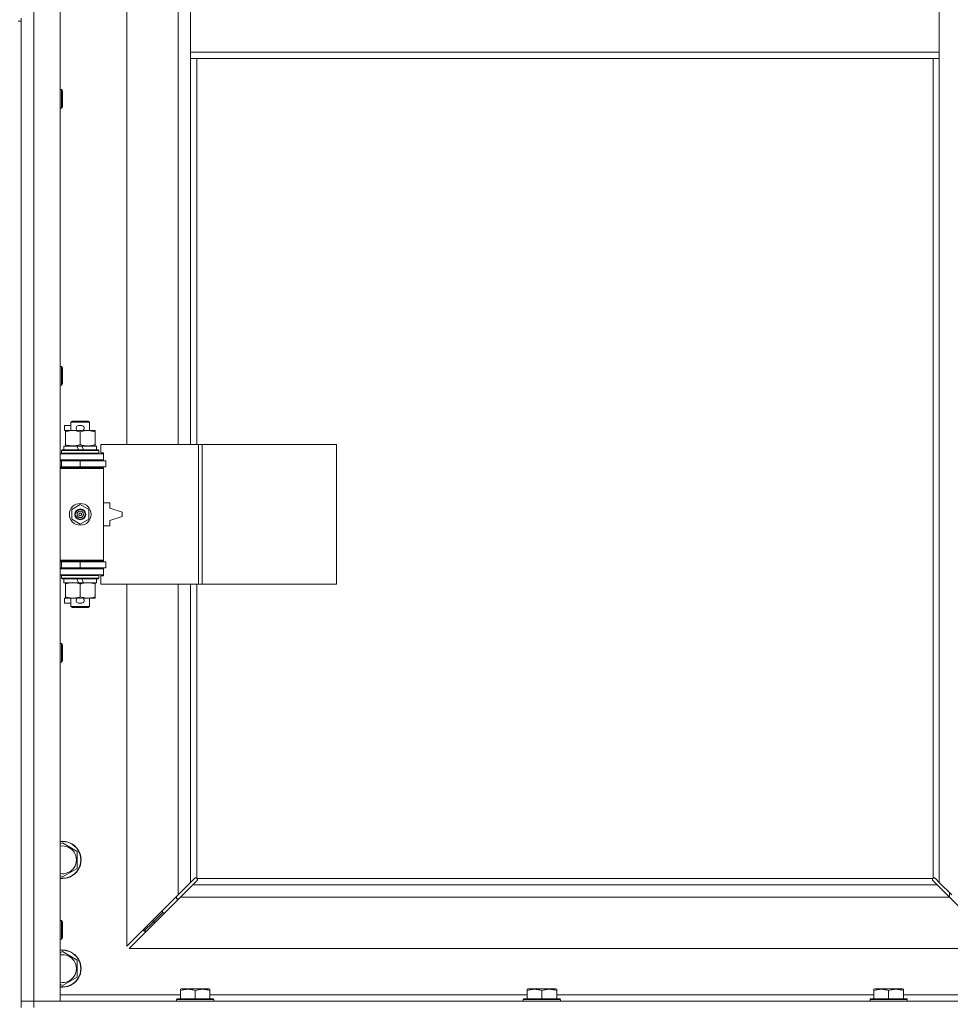
# Model space of a CAD drawing. Units: millimetres. Extents: x 0 to 24444, y -6 to 16800.
# Drawn here: x 5299 to 5898, y 12998 to 13632 of the extents above; entities that cross this region are included whole.
import ezdxf

# ---------------------------------------------------------------- set-up
doc = ezdxf.new("R2010")
doc.units = ezdxf.units.MM
doc.linetypes.add('K5LT_THIN', pattern=[0])
doc.layers.add('R', color=1, linetype='Continuous', true_color=0xff0000)
doc.layers.add('WELDING', color=7, linetype='Continuous', true_color=0xffffff)

msp = doc.modelspace()

# ---------------------------------------------------------------- linework, layer by layer
at = {"layer": 'R', "color": 7, "linetype": 'K5LT_THIN', "lineweight": 18}
for p, q in [((5307.83, 14263.98), (5307.83, 12999.98)), ((5324.83, 14263.98), (5324.83, 12999.98)), ((5367.83, 13905.48), (5367.83, 13358.48)), ((5400.83, 13358.48), (5400.83, 13905.48)), ((5408.83, 13652.98), (5408.83, 13610.98)), ((5890.83, 13652.98), (5890.83, 13610.98)), ((5299.83, 13630.98), (5299.83, 13632.98)), ((5297.83, 13630.98), (5299.83, 13630.98)), ((5299.83, 13630.98), (5299.83, 12995.98)), ((5408.83, 13610.98), (5408.83, 13606.98)), ((5408.83, 13610.98), (5890.83, 13610.98)), ((5408.83, 13606.98), (5890.83, 13606.98)), ((5408.83, 13606.98), (5408.83, 13358.48)), ((5412.83, 13606.98), (5412.83, 13358.48)), ((5886.83, 13079.24), (5886.83, 13606.98)), ((5890.83, 13610.98), (5890.83, 13606.98)), ((5890.83, 13076.4), (5890.83, 13606.98)), ((5324.83, 13586.98), (5325.75, 13586.98)), ((5325.75, 13586.98), (5326.33, 13585.98)), ((5325.75, 13586.98), (5325.75, 13574.98)), ((5326.33, 13585.98), (5326.33, 13575.98)), ((5324.83, 13574.98), (5325.75, 13574.98)), ((5325.75, 13574.98), (5326.33, 13575.98)), ((5324.83, 13408.65), (5325.75, 13408.65)), ((5325.75, 13408.65), (5326.33, 13407.65)), ((5325.75, 13408.65), (5325.75, 13396.65)), ((5326.33, 13407.65), (5326.33, 13397.65)), ((5324.83, 13396.65), (5325.75, 13396.65)), ((5325.75, 13396.65), (5326.33, 13397.65)), ((5331.83, 13372.91), (5332.83, 13373.48)), ((5331.83, 13372.91), (5343.83, 13372.91)), ((5331.83, 13367.48), (5331.83, 13372.91)), ((5332.83, 13373.48), (5342.83, 13373.48)), ((5343.83, 13372.91), (5342.83, 13373.48)), ((5343.83, 13367.48), (5343.83, 13372.91)), ((5327.63, 13367.38), (5327.63, 13370.58)), ((5331.83, 13370.58), (5327.63, 13370.58)), ((5328.33, 13367.38), (5327.63, 13367.38)), ((5328.33, 13366.64), (5328.33, 13367.48)), ((5328.33, 13367.48), (5336.17, 13367.48)), ((5328.33, 13358.33), (5328.33, 13366.64)), ((5338.73, 13370.58), (5336.73, 13370.58)), ((5338.68, 13367.38), (5336.77, 13367.38)), ((5337.83, 13358.33), (5337.83, 13366.64)), ((5339.28, 13367.48), (5342.58, 13367.48)), ((5342.58, 13367.48), (5347.33, 13367.48)), ((5347.33, 13367.48), (5347.33, 13366.64)), ((5347.33, 13358.33), (5347.33, 13366.64)), ((5413.99, 13358.48), (5351.13, 13358.48)), ((5351.13, 13358.48), (5351.13, 13352.98)), ((5416.39, 13358.48), (5413.99, 13358.48)), ((5413.99, 13358.48), (5413.99, 13268.48)), ((5416.39, 13358.48), (5416.39, 13268.48)), ((5502.74, 13358.48), (5416.39, 13358.48)), ((5502.74, 13358.48), (5502.74, 13268.48)), ((5324.83, 13352.48), (5352.83, 13352.48)), ((5325.83, 13354.68), (5326, 13354.98)), ((5325.83, 13352.78), (5325.83, 13354.68)), ((5325.83, 13354.68), (5349.83, 13354.68)), ((5325.83, 13352.78), (5326, 13352.48)), ((5325.83, 13352.78), (5349.83, 13352.78)), ((5326, 13354.98), (5349.65, 13354.98)), ((5327.33, 13354.98), (5327.33, 13357.48)), ((5327.33, 13357.48), (5335.53, 13357.48)), ((5328.33, 13357.48), (5328.33, 13358.33)), ((5338.84, 13357.48), (5335.53, 13357.48)), ((5335.53, 13357.48), (5336.69, 13354.98)), ((5338.84, 13357.48), (5340, 13354.98)), ((5338.84, 13357.48), (5348.33, 13357.48)), ((5347.33, 13358.33), (5347.33, 13357.48)), ((5348.33, 13354.98), (5348.33, 13357.48)), ((5349.83, 13354.68), (5349.65, 13354.98)), ((5349.83, 13352.78), (5349.65, 13352.48)), ((5349.83, 13352.78), (5349.83, 13354.68)), ((5351.13, 13352.98), (5352.83, 13352.98)), ((5352.83, 13352.98), (5352.83, 13352.48)), ((5352.83, 13348.48), (5352.83, 13352.48)), ((5324.83, 13348.48), (5352.83, 13348.48)), ((5324.83, 13347.98), (5325.83, 13347.98)), ((5325.83, 13347.98), (5337.83, 13347.98)), ((5325.83, 13343.98), (5325.83, 13347.98)), ((5331.83, 13347.98), (5331.83, 13348.48)), ((5337.83, 13343.98), (5337.83, 13347.98)), ((5337.83, 13347.98), (5354.33, 13347.98)), ((5343.83, 13347.98), (5343.83, 13348.48)), ((5352.83, 13348.48), (5352.83, 13347.98)), ((5354.33, 13343.98), (5354.33, 13347.98)), ((5324.83, 13343.98), (5325.83, 13343.98)), ((5324.83, 13343.48), (5352.33, 13343.48)), ((5324.83, 13342.98), (5352.83, 13342.98)), ((5325.83, 13343.98), (5337.83, 13343.98)), ((5331.83, 13343.48), (5331.83, 13343.98)), ((5337.83, 13343.98), (5354.33, 13343.98)), ((5343.83, 13343.48), (5343.83, 13343.98)), ((5352.83, 13342.98), (5352.33, 13343.48)), ((5352.83, 13343.98), (5352.83, 13342.98)), ((5352.83, 13283.98), (5352.83, 13342.98)), ((5356.83, 13320.98), (5352.83, 13320.98)), ((5356.83, 13317.48), (5356.83, 13320.98)), ((5332.33, 13316.66), (5337.83, 13319.84)), ((5332.33, 13310.31), (5332.33, 13316.66)), ((5337.83, 13319.84), (5343.33, 13316.66)), ((5343.33, 13316.66), (5343.33, 13310.31)), ((5364.83, 13314.98), (5356.83, 13317.48)), ((5364.83, 13311.98), (5364.83, 13314.98)), ((5337.83, 13307.13), (5332.33, 13310.31)), ((5343.33, 13310.31), (5337.83, 13307.13)), ((5356.83, 13309.48), (5364.83, 13311.98)), ((5356.83, 13305.98), (5356.83, 13309.48)), ((5352.83, 13305.98), (5356.83, 13305.98)), ((5324.83, 13283.98), (5352.83, 13283.98)), ((5324.83, 13283.48), (5352.33, 13283.48)), ((5325.83, 13282.98), (5324.83, 13282.98)), ((5325.83, 13282.98), (5325.83, 13278.98)), ((5337.83, 13282.98), (5325.83, 13282.98)), ((5331.83, 13282.98), (5331.83, 13283.48)), ((5337.83, 13282.98), (5337.83, 13278.98)), ((5354.33, 13282.98), (5337.83, 13282.98)), ((5343.83, 13282.98), (5343.83, 13283.48)), ((5352.83, 13283.98), (5352.33, 13283.48)), ((5352.83, 13283.98), (5352.83, 13282.98)), ((5354.33, 13282.98), (5354.33, 13278.98)), ((5325.83, 13278.98), (5324.83, 13278.98)), ((5352.83, 13278.48), (5324.83, 13278.48)), ((5337.83, 13278.98), (5325.83, 13278.98)), ((5331.83, 13278.48), (5331.83, 13278.98)), ((5354.33, 13278.98), (5337.83, 13278.98)), ((5343.83, 13278.48), (5343.83, 13278.98)), ((5352.83, 13278.98), (5352.83, 13278.48)), ((5352.83, 13278.48), (5352.83, 13274.48)), ((5352.83, 13274.48), (5324.83, 13274.48)), ((5325.83, 13274.18), (5326, 13274.48)), ((5325.83, 13272.28), (5325.83, 13274.18)), ((5325.83, 13274.18), (5349.83, 13274.18)), ((5325.83, 13272.28), (5326, 13271.98)), ((5325.83, 13272.28), (5349.83, 13272.28)), ((5326, 13271.98), (5349.65, 13271.98)), ((5327.33, 13269.48), (5327.33, 13271.98)), ((5335.53, 13271.98), (5336.69, 13269.48)), ((5338.84, 13271.98), (5340, 13269.48)), ((5348.33, 13269.48), (5348.33, 13271.98)), ((5349.83, 13274.18), (5349.65, 13274.48)), ((5349.83, 13272.28), (5349.65, 13271.98)), ((5349.83, 13272.28), (5349.83, 13274.18)), ((5352.83, 13273.98), (5351.13, 13273.98)), ((5351.13, 13273.98), (5351.13, 13268.48)), ((5352.83, 13274.48), (5352.83, 13273.98)), ((5327.33, 13269.48), (5336.69, 13269.48)), ((5328.33, 13268.64), (5328.33, 13269.48)), ((5328.33, 13260.33), (5328.33, 13268.64)), ((5336.69, 13269.48), (5340, 13269.48)), ((5337.83, 13260.33), (5337.83, 13268.64)), ((5340, 13269.48), (5348.33, 13269.48)), ((5347.33, 13269.48), (5347.33, 13268.64)), ((5347.33, 13260.33), (5347.33, 13268.64)), ((5413.99, 13268.48), (5351.13, 13268.48)), ((5367.83, 13268.48), (5367.83, 13035.4)), ((5400.83, 13068.4), (5400.83, 13268.48)), ((5408.83, 13268.48), (5408.83, 13076.4)), ((5412.83, 13268.48), (5412.83, 13079.24)), ((5416.39, 13268.48), (5413.99, 13268.48)), ((5502.74, 13268.48), (5416.39, 13268.48)), ((5327.63, 13256.38), (5327.63, 13259.58)), ((5328.33, 13259.58), (5327.63, 13259.58)), ((5328.33, 13259.48), (5328.33, 13260.33)), ((5333.08, 13259.48), (5328.33, 13259.48)), ((5331.83, 13254.06), (5331.83, 13259.48)), ((5336.17, 13259.48), (5333.08, 13259.48)), ((5338.68, 13259.58), (5336.77, 13259.58)), ((5342.58, 13259.48), (5339.28, 13259.48)), ((5347.33, 13259.48), (5342.58, 13259.48)), ((5343.83, 13254.06), (5343.83, 13259.48)), ((5347.33, 13260.33), (5347.33, 13259.48)), ((5331.83, 13256.38), (5327.63, 13256.38)), ((5331.83, 13254.06), (5332.83, 13253.48)), ((5331.83, 13254.06), (5343.83, 13254.06)), ((5332.83, 13253.48), (5342.83, 13253.48)), ((5338.73, 13256.38), (5336.73, 13256.38)), ((5343.83, 13254.06), (5342.83, 13253.48)), ((5324.83, 13230.32), (5325.75, 13230.32)), ((5325.75, 13230.32), (5326.33, 13229.32)), ((5325.75, 13230.32), (5325.75, 13218.32)), ((5326.33, 13229.32), (5326.33, 13219.32)), ((5325.75, 13218.32), (5326.33, 13219.32)), ((5324.83, 13218.32), (5325.75, 13218.32)), ((5324.83, 13101.09), (5326.33, 13101.95)), ((5326.33, 13101.95), (5335.83, 13096.47)), ((5335.83, 13096.47), (5335.83, 13085.5)), ((5326.33, 13080.01), (5324.83, 13080.88)), ((5335.83, 13085.5), (5326.33, 13080.01)), ((5400.83, 13068.4), (5408.83, 13076.4)), ((5410.24, 13074.98), (5402.24, 13066.98)), ((5408.83, 13076.4), (5411.58, 13079.15)), ((5412.99, 13077.74), (5410.24, 13074.98)), ((5410.24, 13074.98), (5889.41, 13074.98)), ((5412.01, 13079.38), (5412.24, 13079.38)), ((5413.08, 13078.98), (5886.57, 13078.98)), ((5413.23, 13078.17), (5413.23, 13078.4)), ((5413.24, 13078.28), (5413.24, 13078.28)), ((5886.43, 13078.17), (5886.43, 13078.4)), ((5889.41, 13074.98), (5886.66, 13077.74)), ((5887.64, 13079.38), (5887.41, 13079.38)), ((5887.53, 13079.39), (5887.53, 13079.39)), ((5888.07, 13079.15), (5890.83, 13076.4)), ((5897.41, 13066.98), (5889.41, 13074.98)), ((5890.83, 13076.4), (5898.83, 13068.4)), ((5367.83, 13035.4), (5400.83, 13068.4)), ((5402.24, 13066.98), (5369.24, 13033.98)), ((5399.83, 13067.4), (5399.83, 13065.98)), ((5897.41, 13066.98), (5402.24, 13066.98)), ((5897.33, 13067.07), (5897.33, 13069.9)), ((5930.41, 13033.98), (5897.41, 13066.98)), ((5399.83, 13065.98), (5401.24, 13065.98)), ((5390.83, 13056.98), (5384.83, 13050.98)), ((5390.83, 13056.98), (5384.83, 13050.98)), ((5390.83, 13058.4), (5390.83, 13056.98)), ((5390.83, 13056.98), (5392.24, 13056.98)), ((5324.83, 13051.98), (5325.75, 13051.98)), ((5325.75, 13051.98), (5326.33, 13050.98)), ((5325.75, 13051.98), (5325.75, 13039.98)), ((5326.33, 13050.98), (5326.33, 13040.98)), ((5384.83, 13050.98), (5378.83, 13044.98)), ((5384.83, 13050.98), (5378.83, 13044.98)), ((5384.83, 13052.4), (5384.83, 13050.98)), ((5384.83, 13050.98), (5386.24, 13050.98)), ((5378.83, 13046.4), (5378.83, 13044.98)), ((5378.83, 13044.98), (5380.24, 13044.98)), ((5324.83, 13039.98), (5325.75, 13039.98)), ((5325.75, 13039.98), (5326.33, 13040.98)), ((5324.83, 13031.09), (5326.33, 13031.95)), ((5326.33, 13031.95), (5335.83, 13026.47)), ((5369.24, 13033.98), (5930.41, 13033.98)), ((5335.83, 13026.47), (5335.83, 13015.5)), ((5326.33, 13010.01), (5324.83, 13010.88)), ((5335.83, 13015.5), (5326.33, 13010.01)), ((5324.83, 13003.98), (5402.33, 13003.98)), ((5402.33, 13007.68), (5402.85, 13007.98)), ((5402.33, 13006.83), (5402.33, 13007.68)), ((5402.33, 13006.83), (5402.33, 13001.48)), ((5420.8, 13007.98), (5402.85, 13007.98)), ((5411.83, 13006.83), (5411.83, 13001.48)), ((5421.33, 13007.68), (5420.8, 13007.98)), ((5421.33, 13007.68), (5421.33, 13006.83)), ((5421.33, 13006.83), (5421.33, 13001.48)), ((5421.33, 13003.98), (5625.53, 13003.98)), ((5625.53, 13007.68), (5626.05, 13007.98)), ((5625.53, 13006.83), (5625.53, 13007.68)), ((5625.53, 13006.83), (5625.53, 13001.48)), ((5644, 13007.98), (5626.05, 13007.98)), ((5635.03, 13006.83), (5635.03, 13001.48)), ((5644.53, 13007.68), (5644, 13007.98)), ((5644.53, 13007.68), (5644.53, 13006.83)), ((5644.53, 13006.83), (5644.53, 13001.48)), ((5644.53, 13003.98), (5848.73, 13003.98)), ((5848.73, 13007.68), (5849.25, 13007.98)), ((5848.73, 13006.83), (5848.73, 13007.68)), ((5848.73, 13006.83), (5848.73, 13001.48)), ((5867.2, 13007.98), (5849.25, 13007.98)), ((5858.23, 13006.83), (5858.23, 13001.48)), ((5867.73, 13007.68), (5867.2, 13007.98)), ((5867.73, 13007.68), (5867.73, 13006.83)), ((5867.73, 13006.83), (5867.73, 13001.48)), ((5867.73, 13003.98), (5944.83, 13003.98)), ((5299.83, 12999.98), (5307.83, 12999.98)), ((5307.83, 12999.98), (5299.83, 12999.98)), ((5307.83, 12995.98), (5307.83, 12999.98)), ((5324.83, 12999.98), (5307.83, 12999.98)), ((5307.83, 12999.98), (6631.83, 12999.98)), ((5399.83, 13001.18), (5400, 13001.48)), ((5399.83, 13001.18), (5399.83, 12999.98)), ((5423.83, 13001.18), (5399.83, 13001.18)), ((5423.65, 13001.48), (5400, 13001.48)), ((5423.83, 13001.18), (5423.65, 13001.48)), ((5423.83, 13001.18), (5423.83, 12999.98)), ((5623.03, 13001.18), (5623.2, 13001.48)), ((5623.03, 13001.18), (5623.03, 12999.98)), ((5647.03, 13001.18), (5623.03, 13001.18)), ((5646.85, 13001.48), (5623.2, 13001.48)), ((5647.03, 13001.18), (5646.85, 13001.48)), ((5647.03, 13001.18), (5647.03, 12999.98)), ((5846.23, 13001.18), (5846.4, 13001.48)), ((5846.23, 13001.18), (5846.23, 12999.98)), ((5870.23, 13001.18), (5846.23, 13001.18)), ((5870.05, 13001.48), (5846.4, 13001.48)), ((5870.23, 13001.18), (5870.05, 13001.48)), ((5870.23, 13001.18), (5870.23, 12999.98))]:
    msp.add_line(p, q, dxfattribs=at)
for radius in [7, 3.49, 3.49, 3.25, 3.19, 3.19, 2.1, 0.9]:
    msp.add_circle((5337.83, 13313.48), radius, dxfattribs=at)
for centre, radius, start, end in [((5336.73, 13368.98), 1.6, 90, 249.63587), ((5338.73, 13368.98), 1.6, 290.36413, 90), ((5325.83, 13339.98), 4, 61.04498, 90), ((5325.83, 13286.98), 4, 270, 298.95502), ((5336.73, 13257.98), 1.6, 110.36413, 270), ((5338.73, 13257.98), 1.6, 270, 69.63587), ((5326.33, 13090.98), 12, 262.81924, 97.18076), ((5326.33, 13090.98), 11.83, 262.71351, 97.28649), ((5326.33, 13090.98), 8.97, 260.37625, 99.62375), ((5412.26, 13078.42), 1, 34.4499, 55.5501), ((5887.39, 13078.42), 1, 124.4499, 145.5501), ((5326.33, 13020.98), 12, 262.81924, 97.18076), ((5326.33, 13020.98), 11.83, 262.71351, 97.28649), ((5326.33, 13020.98), 8.97, 260.37625, 99.62375)]:
    msp.add_arc(centre, radius, start, end, dxfattribs=at)
at = {"layer": 'WELDING', "color": 7, "linetype": 'K5LT_THIN', "lineweight": 18}
for p, q in [((5411.58, 13079.15), (5411.75, 13079.28)), ((5411.75, 13079.28), (5411.93, 13079.37)), ((5411.93, 13079.37), (5412.12, 13079.39)), ((5412.48, 13079.37), (5412.29, 13079.4)), ((5412.56, 13079.4), (5412.42, 13079.42)), ((5412.66, 13079.31), (5412.48, 13079.37)), ((5412.7, 13079.34), (5412.56, 13079.4)), ((5412.83, 13079.24), (5412.66, 13079.31)), ((5412.83, 13079.24), (5412.7, 13079.34)), ((5413.13, 13077.91), (5412.99, 13077.74)), ((5413.18, 13078.86), (5413.08, 13078.98)), ((5413.15, 13078.82), (5413.08, 13078.98)), ((5413.21, 13078.09), (5413.13, 13077.91)), ((5413.21, 13078.64), (5413.15, 13078.82)), ((5413.24, 13078.72), (5413.18, 13078.86)), ((5413.24, 13078.45), (5413.21, 13078.64)), ((5413.24, 13078.28), (5413.21, 13078.09)), ((5413.23, 13078.4), (5413.24, 13078.28)), ((5413.26, 13078.58), (5413.24, 13078.72)), ((5886.41, 13078.72), (5886.39, 13078.58)), ((5886.47, 13078.86), (5886.41, 13078.72)), ((5886.44, 13078.64), (5886.41, 13078.45)), ((5886.44, 13078.09), (5886.42, 13078.28)), ((5886.5, 13078.82), (5886.44, 13078.64)), ((5886.53, 13077.91), (5886.44, 13078.09)), ((5886.57, 13078.98), (5886.47, 13078.86)), ((5886.57, 13078.98), (5886.5, 13078.82)), ((5886.66, 13077.74), (5886.53, 13077.91)), ((5886.95, 13079.34), (5886.83, 13079.24)), ((5886.99, 13079.31), (5886.83, 13079.24)), ((5887.09, 13079.4), (5886.95, 13079.34)), ((5887.17, 13079.37), (5886.99, 13079.31)), ((5887.23, 13079.42), (5887.09, 13079.4)), ((5887.36, 13079.4), (5887.17, 13079.37)), ((5887.41, 13079.38), (5887.53, 13079.39)), ((5887.53, 13079.39), (5887.72, 13079.37)), ((5887.72, 13079.37), (5887.9, 13079.28)), ((5887.9, 13079.28), (5888.07, 13079.15))]:
    msp.add_line(p, q, dxfattribs=at)
for centre, radius, start, end in [((5412.12, 13078.7), 0.697, 80.50301, 89.99998), ((5412.42, 13078.91), 0.513, 90.05465, 111.07262), ((5412.75, 13078.58), 0.513, 338.91014, 359.96266), ((5886.9, 13078.58), 0.513, 180.05465, 201.07262), ((5887.11, 13078.28), 0.697, 170.50301, 179.99998), ((5887.23, 13078.91), 0.513, 68.91014, 89.96266)]:
    msp.add_arc(centre, radius, start, end, dxfattribs=at)
for points, knots in [([(5337.83, 13366.64), (5337.27, 13366.82), (5336.45, 13367.06), (5335.45, 13367.26), (5334.86, 13367.36), (5334.34, 13367.42), (5333.74, 13367.47), (5333.13, 13367.49), (5332.51, 13367.48), (5332.06, 13367.45), (5331.56, 13367.4), (5330.93, 13367.31), (5329.79, 13367.08), (5328.9, 13366.83), (5328.33, 13366.64)], [0, 0, 0, 0, 2.72415, 3.912285, 4.716446, 5.530362, 6.353984, 7.500189, 8.40607, 9.211142, 9.605533, 10.761675, 12.184093, 15, 15, 15, 15]), ([(5342.58, 13367.48), (5342.25, 13367.48), (5341.71, 13367.46), (5340.86, 13367.38), (5339.95, 13367.23), (5338.91, 13366.98), (5338.18, 13366.75), (5337.83, 13366.64)], [0, 0, 0, 0, 1.597458, 2.676777, 4.235764, 6.182879, 8, 8, 8, 8]), ([(5347.33, 13366.64), (5346.75, 13366.83), (5345.9, 13367.07), (5344.79, 13367.3), (5344.07, 13367.4), (5343.33, 13367.47), (5342.85, 13367.48), (5342.58, 13367.48)], [0, 0, 0, 0, 3.005828, 4.318193, 5.5895, 6.632109, 8, 8, 8, 8]), ([(5328.33, 13358.33), (5328.82, 13358.17), (5329.58, 13357.94), (5330.55, 13357.73), (5331.22, 13357.62), (5331.84, 13357.54), (5332.46, 13357.49), (5332.87, 13357.48), (5333.08, 13357.48)], [0, 0, 0, 0, 2.905563, 4.375924, 5.511195, 6.679161, 7.850161, 9, 9, 9, 9]), ([(5333.08, 13357.48), (5333.29, 13357.48), (5333.72, 13357.5), (5334.37, 13357.55), (5335, 13357.63), (5335.8, 13357.77), (5336.74, 13357.99), (5337.47, 13358.22), (5337.83, 13358.33)], [0, 0, 0, 0, 1.192024, 2.404251, 3.60809, 4.765234, 6.955738, 9, 9, 9, 9]), ([(5337.83, 13358.33), (5338.25, 13358.19), (5339, 13357.97), (5340, 13357.74), (5340.83, 13357.6), (5341.57, 13357.52), (5342.15, 13357.49), (5342.48, 13357.48), (5342.58, 13357.48)], [0, 0, 0, 0, 2.494996, 4.309231, 5.73815, 7.133977, 8.472011, 9, 9, 9, 9]), ([(5342.58, 13357.48), (5342.88, 13357.48), (5343.5, 13357.51), (5344.26, 13357.59), (5345.13, 13357.73), (5346.1, 13357.95), (5346.91, 13358.2), (5347.33, 13358.33)], [0, 0, 0, 0, 1.523216, 3.057663, 3.814901, 5.878539, 8, 8, 8, 8]), ([(5337.83, 13268.64), (5337.27, 13268.82), (5336.45, 13269.06), (5335.45, 13269.26), (5334.86, 13269.36), (5334.34, 13269.42), (5333.74, 13269.47), (5333.13, 13269.49), (5332.51, 13269.48), (5332.06, 13269.45), (5331.56, 13269.4), (5330.93, 13269.31), (5329.79, 13269.08), (5328.9, 13268.83), (5328.33, 13268.64)], [0, 0, 0, 0, 2.72415, 3.912285, 4.716446, 5.530362, 6.353984, 7.500189, 8.40607, 9.211142, 9.605533, 10.761675, 12.184093, 15, 15, 15, 15]), ([(5342.58, 13269.48), (5342.25, 13269.48), (5341.71, 13269.46), (5340.86, 13269.38), (5339.95, 13269.23), (5338.91, 13268.98), (5338.18, 13268.75), (5337.83, 13268.64)], [0, 0, 0, 0, 1.597458, 2.676777, 4.235764, 6.182879, 8, 8, 8, 8]), ([(5347.33, 13268.64), (5346.75, 13268.83), (5345.9, 13269.07), (5344.79, 13269.3), (5344.07, 13269.4), (5343.33, 13269.47), (5342.85, 13269.48), (5342.58, 13269.48)], [0, 0, 0, 0, 3.005828, 4.318193, 5.5895, 6.632109, 8, 8, 8, 8]), ([(5328.33, 13260.33), (5328.82, 13260.17), (5329.58, 13259.94), (5330.55, 13259.73), (5331.22, 13259.62), (5331.84, 13259.54), (5332.46, 13259.49), (5332.87, 13259.48), (5333.08, 13259.48)], [0, 0, 0, 0, 2.905563, 4.375924, 5.511195, 6.679161, 7.850161, 9, 9, 9, 9]), ([(5333.08, 13259.48), (5333.29, 13259.48), (5333.72, 13259.5), (5334.37, 13259.55), (5335, 13259.63), (5335.8, 13259.77), (5336.74, 13259.99), (5337.47, 13260.22), (5337.83, 13260.33)], [0, 0, 0, 0, 1.192024, 2.404251, 3.60809, 4.765234, 6.955738, 9, 9, 9, 9]), ([(5337.83, 13260.33), (5338.25, 13260.19), (5339, 13259.97), (5340, 13259.74), (5340.83, 13259.6), (5341.57, 13259.52), (5342.15, 13259.49), (5342.48, 13259.48), (5342.58, 13259.48)], [0, 0, 0, 0, 2.494996, 4.309231, 5.73815, 7.133977, 8.472011, 9, 9, 9, 9]), ([(5342.58, 13259.48), (5342.88, 13259.48), (5343.5, 13259.51), (5344.26, 13259.59), (5345.13, 13259.73), (5346.1, 13259.95), (5346.91, 13260.2), (5347.33, 13260.33)], [0, 0, 0, 0, 1.523216, 3.057663, 3.814901, 5.878539, 8, 8, 8, 8]), ([(5411.83, 13006.83), (5411.39, 13006.98), (5410.82, 13007.15), (5410.13, 13007.32), (5409.71, 13007.41), (5409.26, 13007.49), (5408.78, 13007.57), (5408.29, 13007.62), (5407.73, 13007.67), (5407.11, 13007.69), (5406.59, 13007.67), (5406.12, 13007.65), (5405.6, 13007.6), (5404.83, 13007.49), (5403.71, 13007.26), (5402.85, 13007.01), (5402.33, 13006.83)], [0, 0, 0, 0, 2.392038, 3.094773, 3.749673, 4.638938, 5.533553, 6.273967, 7.269403, 8.499731, 9.554906, 10.026159, 10.962726, 12.336972, 14.092661, 17, 17, 17, 17]), ([(5421.33, 13006.83), (5420.89, 13006.98), (5420.32, 13007.15), (5419.63, 13007.32), (5419.21, 13007.41), (5418.76, 13007.49), (5418.28, 13007.57), (5417.79, 13007.62), (5417.23, 13007.67), (5416.61, 13007.69), (5416.09, 13007.67), (5415.62, 13007.65), (5415.1, 13007.6), (5414.33, 13007.49), (5413.21, 13007.26), (5412.35, 13007.01), (5411.83, 13006.83)], [0, 0, 0, 0, 2.392038, 3.094773, 3.749673, 4.638938, 5.533553, 6.273967, 7.269403, 8.499731, 9.554906, 10.026159, 10.962726, 12.336972, 14.092661, 17, 17, 17, 17]), ([(5635.03, 13006.83), (5634.59, 13006.98), (5634.02, 13007.15), (5633.33, 13007.32), (5632.91, 13007.41), (5632.46, 13007.49), (5631.98, 13007.57), (5631.49, 13007.62), (5630.93, 13007.67), (5630.31, 13007.69), (5629.79, 13007.67), (5629.32, 13007.65), (5628.8, 13007.6), (5628.03, 13007.49), (5626.91, 13007.26), (5626.05, 13007.01), (5625.53, 13006.83)], [0, 0, 0, 0, 2.392038, 3.094773, 3.749673, 4.638938, 5.533553, 6.273967, 7.269403, 8.499731, 9.554906, 10.026159, 10.962726, 12.336972, 14.092661, 17, 17, 17, 17]), ([(5644.53, 13006.83), (5644.09, 13006.98), (5643.52, 13007.15), (5642.83, 13007.32), (5642.41, 13007.41), (5641.96, 13007.49), (5641.48, 13007.57), (5640.99, 13007.62), (5640.43, 13007.67), (5639.81, 13007.69), (5639.29, 13007.67), (5638.82, 13007.65), (5638.3, 13007.6), (5637.53, 13007.49), (5636.41, 13007.26), (5635.55, 13007.01), (5635.03, 13006.83)], [0, 0, 0, 0, 2.392038, 3.094773, 3.749673, 4.638938, 5.533553, 6.273967, 7.269403, 8.499731, 9.554906, 10.026159, 10.962726, 12.336972, 14.092661, 17, 17, 17, 17]), ([(5858.23, 13006.83), (5857.79, 13006.98), (5857.22, 13007.15), (5856.53, 13007.32), (5856.11, 13007.41), (5855.66, 13007.49), (5855.18, 13007.57), (5854.69, 13007.62), (5854.13, 13007.67), (5853.51, 13007.69), (5852.99, 13007.67), (5852.52, 13007.65), (5852, 13007.6), (5851.23, 13007.49), (5850.11, 13007.26), (5849.25, 13007.01), (5848.73, 13006.83)], [0, 0, 0, 0, 2.392038, 3.094773, 3.749673, 4.638938, 5.533553, 6.273967, 7.269403, 8.499731, 9.554906, 10.026159, 10.962726, 12.336972, 14.092661, 17, 17, 17, 17]), ([(5867.73, 13006.83), (5867.29, 13006.98), (5866.72, 13007.15), (5866.03, 13007.32), (5865.61, 13007.41), (5865.16, 13007.49), (5864.68, 13007.57), (5864.19, 13007.62), (5863.63, 13007.67), (5863.01, 13007.69), (5862.49, 13007.67), (5862.02, 13007.65), (5861.5, 13007.6), (5860.73, 13007.49), (5859.61, 13007.26), (5858.75, 13007.01), (5858.23, 13006.83)], [0, 0, 0, 0, 2.392038, 3.094773, 3.749673, 4.638938, 5.533553, 6.273967, 7.269403, 8.499731, 9.554906, 10.026159, 10.962726, 12.336972, 14.092661, 17, 17, 17, 17])]:
    msp.add_open_spline(points, degree=3, knots=knots, dxfattribs=at)

doc.saveas('drawing.dxf')
